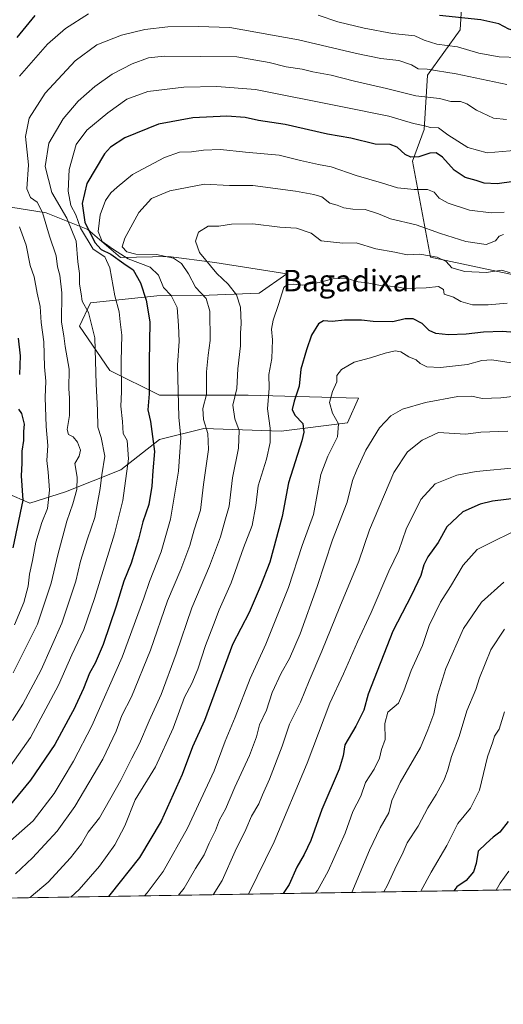
# Model space of a CAD drawing. Units: metres. Extents: x 610896 to 614347, y 4727008 to 4729377.
# Drawn here: x 613360 to 613540, y 4727008 to 4727373 of the extents above; entities that cross this region are included whole.
import ezdxf
from ezdxf.enums import TextEntityAlignment as Align

# ---------------------------------------------------------------- set-up
doc = ezdxf.new("R2010")
doc.units = ezdxf.units.M
doc.header["$MEASUREMENT"] = 0
for name, color, linetype, lineweight in [('Arbolado forestal CxS', 92, 'Continuous', 0), ('Comarca CxS', 21, 'Continuous', 0), ('Comunidad Autónoma CxS', 142, 'Continuous', 0), ('Curva de nivel maestra', 30, 'Continuous', 30), ('Curva de nivel normal', 30, 'Continuous', 0), ('Entidad de ámbito territorial CxS', 92, 'Continuous', 0), ('Matorral CxS', 135, 'Continuous', 0), ('Municipio CxS', 4, 'Continuous', 0), ('Provincia CxS', 1, 'Continuous', 0), ('Texto cartográfico', 7, 'Continuous', 0)]:
    doc.layers.add(name, color=color, linetype=linetype, lineweight=lineweight)
doc.styles.add('Style-Arial', font='txt')

# ---------------------------------------------------------------- blocks, each defined once
blk = doc.blocks.new('*U17')
at = {"layer": 'Matorral CxS', "color": 135, "linetype": 'Continuous', "lineweight": 0}
for points in [[(613937.5113000004, 4727385.147700001, 1126.535499999998), (613925.6793000001, 4727334.142100001, 1148.445999999996), (613924.7459000006, 4727314.438100001, 1153.068499999994), (613926.8167000003, 4727310.530900001, 1153.664799999999), (613902.7244999995, 4727293.3225, 1152.301099999997), (613854.7849000003, 4727264.763499999, 1150.534299999999), (613811.9451000001, 4727237.224500001, 1152.838900000002), (613776.2452999996, 4727220.905099999, 1141.922800000001), (613757.7851, 4727212.829100001, 1136.412700000001), (613744.8309000004, 4727224.824300001, 1131.249299999996), (613733.2197000004, 4727220.6777, 1127.612800000003), (613714.9748999998, 4727203.261499999, 1124.183499999999), (613691.7515000004, 4727180.040100001, 1124.035199999999), (613669.3592999997, 4727164.2827, 1123.091100000005), (613643.6494000005, 4727153.501300001, 1121.8465), (613641.9903999995, 4727129.450300001, 1129.7405), (613637.8431000002, 4727107.0581, 1137.735400000005), (613620.4266999997, 4727083.835899999, 1144.233399999997), (613598.7774999999, 4727064.0305, 1144.052200000006), (613577.4192000004, 4727050.738100001, 1138.748999999996), (613231.6978000002, 4727045.103700001, 1044.976200000005)], [(613349.7318000002, 4727200.031300001, 1017.570600000006), (613364.0994999995, 4727193.8737, 1024.862699999998), (613377.4403999997, 4727197.9783, 1031.876199999999), (613397.9647000004, 4727206.187700001, 1042.054000000004), (613412.3331000004, 4727217.476700001, 1049.689299999998), (613428.7532000003, 4727221.581499999, 1058.384999999995), (613457.4881999996, 4727220.5551, 1070.551500000002), (613482.1178000001, 4727223.634099999, 1080.466700000004), (613486.2232999997, 4727232.869700001, 1082.565000000002), (613445.1734999996, 4727233.896299999, 1065.830499999997), (613412.3333000002, 4727233.896700001, 1050.652499999997), (613393.8613, 4727243.132900001, 1041.901599999997), (613382.5724999999, 4727259.553099999, 1036.638600000006), (613386.7122999998, 4727268.1819, 1039.364000000002), (613411.3076999999, 4727270.841700001, 1051.349000000002), (613427.6919, 4727270.985300001, 1058.666599999997), (613449.2795000002, 4727271.8673, 1067.541599999997), (613459.5417, 4727279.051100001, 1069.255399999995), (613432.8591999998, 4727283.156300001, 1065.503599999996), (613415.6139000002, 4727285.436100001, 1060.756599999993), (613397.7583, 4727285.094500001, 1053.775299999994), (613385.6518999999, 4727295.471899999, 1048.133300000001), (613370.2583, 4727301.628900001, 1035.736300000004), (613344.6021999996, 4727305.7347, 1021.178899999999)], [(613525.0683000004, 4727388.120100001, 1018.041100000002), (613523.9112999998, 4727369.6183, 1026.749599999996), (613511.7686999999, 4727352.852299999, 1035.915999999997), (613510.6123000003, 4727332.614700001, 1045.281499999998), (613506.2308999998, 4727320.8421, 1050.559299999994), (613512.9244999997, 4727285.203700001, 1063.676999999996), (613599.6508999999, 4727266.701099999, 1073.477799999993), (613634.9212999997, 4727264.967700001, 1079.154800000004), (613643.5938999997, 4727290.406099999, 1070.914799999999), (613643.5944999997, 4727336.660900001, 1053.4905), (613635.5323000001, 4727360.371300001, 1042.279999999999), (613646.4867000004, 4727399.104499999, 1035.837700000004)]]:
    blk.add_polyline3d(points, dxfattribs=at)

msp = doc.modelspace()

# ---------------------------------------------------------------- linework, layer by layer
at = {"layer": 'Arbolado forestal CxS', "color": 92, "linetype": 'Continuous', "lineweight": 0}
for points in [[(613646.4867000004, 4727399.104499999, 1035.837700000004), (613635.5323000001, 4727360.371300001, 1042.279999999999), (613643.5944999997, 4727336.660900001, 1053.4905), (613643.5938999997, 4727290.406099999, 1070.914799999999), (613634.9212999997, 4727264.967700001, 1079.154800000004), (613599.6508999999, 4727266.701099999, 1073.477799999993), (613512.9244999997, 4727285.203700001, 1063.676999999996), (613506.2308999998, 4727320.8421, 1050.559299999994), (613510.6123000003, 4727332.614700001, 1045.281499999998), (613511.7686999999, 4727352.852299999, 1035.915999999997), (613523.9112999998, 4727369.6183, 1026.749599999996), (613525.0683000004, 4727388.120100001, 1018.041100000002)], [(613525.0683000004, 4727388.120100001, 1018.041100000002), (613523.9112999998, 4727369.6183, 1026.749599999996), (613511.7686999999, 4727352.852299999, 1035.915999999997), (613510.6123000003, 4727332.614700001, 1045.281499999998), (613506.2308999998, 4727320.8421, 1050.559299999994), (613512.9244999997, 4727285.203700001, 1063.676999999996), (613599.6508999999, 4727266.701099999, 1073.477799999993), (613634.9212999997, 4727264.967700001, 1079.154800000004)], [(613344.6021999996, 4727305.7347, 1021.178899999999), (613370.2583, 4727301.628900001, 1035.736300000004), (613385.6518999999, 4727295.471899999, 1048.133300000001), (613397.7583, 4727285.094500001, 1053.775299999994), (613415.6139000002, 4727285.436100001, 1060.756599999993), (613432.8591999998, 4727283.156300001, 1065.503599999996), (613459.5417, 4727279.051100001, 1069.255399999995), (613449.2795000002, 4727271.8673, 1067.541599999997), (613427.6919, 4727270.985300001, 1058.666599999997), (613411.3076999999, 4727270.841700001, 1051.349000000002), (613386.7122999998, 4727268.1819, 1039.364000000002), (613382.5724999999, 4727259.553099999, 1036.638600000006), (613393.8613, 4727243.132900001, 1041.901599999997), (613412.3333000002, 4727233.896700001, 1050.652499999997), (613445.1734999996, 4727233.896299999, 1065.830499999997), (613486.2232999997, 4727232.869700001, 1082.565000000002), (613482.1178000001, 4727223.634099999, 1080.466700000004), (613457.4881999996, 4727220.5551, 1070.551500000002), (613428.7532000003, 4727221.581499999, 1058.384999999995), (613412.3331000004, 4727217.476700001, 1049.689299999998), (613397.9647000004, 4727206.187700001, 1042.054000000004), (613377.4403999997, 4727197.9783, 1031.876199999999), (613364.0994999995, 4727193.8737, 1024.862699999998), (613349.7318000002, 4727200.031300001, 1017.570600000006)], [(613349.7318000002, 4727200.031300001, 1017.570600000006), (613364.0994999995, 4727193.8737, 1024.862699999998), (613377.4403999997, 4727197.9783, 1031.876199999999), (613397.9647000004, 4727206.187700001, 1042.054000000004), (613412.3331000004, 4727217.476700001, 1049.689299999998), (613428.7532000003, 4727221.581499999, 1058.384999999995), (613457.4881999996, 4727220.5551, 1070.551500000002), (613482.1178000001, 4727223.634099999, 1080.466700000004), (613486.2232999997, 4727232.869700001, 1082.565000000002), (613445.1734999996, 4727233.896299999, 1065.830499999997), (613412.3333000002, 4727233.896700001, 1050.652499999997), (613393.8613, 4727243.132900001, 1041.901599999997), (613382.5724999999, 4727259.553099999, 1036.638600000006), (613386.7122999998, 4727268.1819, 1039.364000000002), (613411.3076999999, 4727270.841700001, 1051.349000000002), (613427.6919, 4727270.985300001, 1058.666599999997), (613449.2795000002, 4727271.8673, 1067.541599999997), (613459.5417, 4727279.051100001, 1069.255399999995), (613432.8591999998, 4727283.156300001, 1065.503599999996), (613415.6139000002, 4727285.436100001, 1060.756599999993), (613397.7583, 4727285.094500001, 1053.775299999994), (613385.6518999999, 4727295.471899999, 1048.133300000001), (613370.2583, 4727301.628900001, 1035.736300000004), (613344.6021999996, 4727305.7347, 1021.178899999999)]]:
    msp.add_polyline3d(points, dxfattribs=at)
at = {"layer": 'Comarca CxS', "color": 21, "linetype": 'Continuous', "lineweight": 0, "flags": 128}
msp.add_lwpolyline([(613614.1878874953, 4727051.337313854), (610992.9486235849, 4727008.617704946)], dxfattribs=at)
at = {"layer": 'Comunidad Autónoma CxS', "color": 142, "linetype": 'Continuous', "lineweight": 0, "flags": 128}
msp.add_lwpolyline([(610992.9486235849, 4727008.617704946), (610933.5700008393, 4727007.649982702), (610932.0302696775, 4727103.710438048), (610931.6993328887, 4727124.356859574), (610927.6434575524, 4727377.394039989), (610902.915532367, 4728920.115141638), (610896.4900008376, 4729320.989982679), (611200.2749572116, 4729325.940816123), (613328.5249315103, 4729360.625256322), (614308.740000864, 4729376.599982677), (614335.3855706771, 4727764.682368638), (614338.0528080934, 4727603.328454946), (614346.9800008634, 4727063.279982701), (613614.1878874953, 4727051.337313854)], close=True, dxfattribs=at)
at = {"layer": 'Curva de nivel maestra', "color": 30, "linetype": 'Continuous', "lineweight": 30, "flags": 128}
for points, elevation in [([(613366.0099999999, 4727374.970100001), (613359.2599999999, 4727366.7401)], 1025), ([(613560.6399999997, 4727374.9001), (613558.6799999997, 4727373.220100001), (613558.3200000003, 4727371.340100001), (613555.3099999996, 4727370.220100001), (613552.3700000001, 4727370.920100001), (613547.5300000003, 4727369.9001), (613544.3200000003, 4727369.3301), (613541.9800000006, 4727369.950099999), (613538.3099999996, 4727371.8201), (613531.6399999997, 4727373.3101), (613516.3099999996, 4727374.940099999)], 1025), ([(613543.8399999999, 4727313.3301), (613537.6699999999, 4727312.460100001), (613532.8200000003, 4727312.7401), (613529.8799999999, 4727313.6801), (613525.8600000005, 4727314.850099999), (613521.7400000002, 4727317.5701), (613517.3700000001, 4727322.300100001), (613515.0999999996, 4727323.9301), (613512.7199999997, 4727323.790100001), (613508.6399999997, 4727322.520099999), (613505.6200000001, 4727322.350099999), (613503.5199999996, 4727323.300100001), (613500.5999999996, 4727326.0001), (613497.9500000002, 4727327.0601), (613492.4199999999, 4727327.120100001), (613483.3200000003, 4727329.360099999), (613474.7199999997, 4727330.940099999), (613458.9900000002, 4727334.470100001), (613449.1100000005, 4727335.940099999), (613444.0499999998, 4727337.050100001), (613437.3499999996, 4727337.5801), (613424.7000000002, 4727336.950099999), (613411.9000000004, 4727334.610099999), (613399.3700000001, 4727329.5701), (613394.1399999997, 4727326.0701), (613391.9100000003, 4727323.550100001), (613385.2599999999, 4727312.5601), (613383.5199999996, 4727305.1501), (613384.6100000005, 4727298.2601), (613388.2800000003, 4727290.620100001), (613390.6799999997, 4727288.020099999), (613394.2300000006, 4727286.2601), (613399.0199999996, 4727282.890100001), (613402.54, 4727280.5101), (613405.1799999997, 4727275.6501), (613407.3700000001, 4727269.2301), (613408.75, 4727261.2301), (613408.5099999999, 4727246.2301), (613408.4900000002, 4727234.440099999), (613408.0199999996, 4727228.530099999), (613408.9400000004, 4727224.1801), (613410.4299999997, 4727213.0601), (613409.8200000003, 4727205.800100001), (613409.4800000006, 4727200.130100001), (613408.3499999996, 4727193.360099999), (613406.0599999996, 4727186.8301), (613404.4600000001, 4727180.380100001), (613401.8099999996, 4727171.530099999), (613399.0899999999, 4727164.8201), (613396.1799999997, 4727155.5801), (613391.3200000003, 4727141.360099999), (613388.3600000005, 4727134.340100001), (613386.2400000002, 4727130.690099999), (613384.0599999996, 4727124.920100001), (613381.1550000003, 4727118.484999999), (613380.9000000004, 4727117.920100001), (613373.4199999999, 4727104.130100001), (613364.3600000005, 4727090.9001), (613353.4699999997, 4727077.630100001)], 1050), ([(613544.2999999998, 4727257.1801), (613539.6399999997, 4727257.630100001), (613532.6399999997, 4727257.340100001), (613526.1500000004, 4727256.550100001), (613519.6799999997, 4727256.380100001), (613514.8700000001, 4727256.8101), (613512.4600000001, 4727257.970100001), (613509.7999999998, 4727260.610099999), (613506.4900000002, 4727262.3201), (613503.5199999996, 4727262.340100001), (613498.9600000001, 4727261.220100001), (613491.6100000005, 4727261.3101), (613487.3200000003, 4727261.800100001), (613480.9800000006, 4727261.7401), (613476.4000000004, 4727261.340100001), (613473.2000000002, 4727261.540100001), (613471.29, 4727260.4801), (613468.6900000004, 4727256.2501), (613466.8899999997, 4727250.7401), (613464.75, 4727243.5601), (613464.1799999997, 4727237.2301), (613462.2699999996, 4727231.7601), (613461.5800000001, 4727228.5801), (613462.5499999998, 4727226.5001), (613465.5800000001, 4727223.380100001), (613465.9299999997, 4727220.130100001), (613465.1100000005, 4727216.9301), (613460.2000000002, 4727201.3201), (613457.8099999996, 4727188.9101), (613453.2699999996, 4727171.9101), (613449.6200000001, 4727162.690099999), (613445.54, 4727153.1601), (613439.3600000005, 4727141.3101), (613429.0199999996, 4727113.120100001), (613424.5999999996, 4727103.3101), (613420.7699999996, 4727093.0801), (613412.9000000004, 4727075.690099999), (613404.8300000001, 4727062.210100001), (613393.8300000001, 4727048.3101), (613393.3074000003, 4727047.737700001)], 1075), ([(613359.8499999996, 4727255.130100001), (613360.5199999996, 4727248.5001), (613360.2400000002, 4727241.610099999)], 1025), ([(613359.9400000004, 4727228.700099999), (613361, 4727227.140100001), (613362.0599999996, 4727223.130100001), (613361.8200000003, 4727220.450099999), (613361.7599999999, 4727217.130100001), (613361.1600000003, 4727213.0801), (613361.1299999999, 4727208.620100001), (613360.9000000004, 4727203.9901), (613361.5599999996, 4727194.9801), (613357.8700000001, 4727177.2301)], 1025), ([(613555.2300000006, 4727196.9301), (613536.0099999999, 4727194.5601), (613531.3399999999, 4727193.4101), (613524.9000000004, 4727190.550100001), (613518.9600000001, 4727184.9801), (613515.7699999996, 4727179.1501), (613512.0099999999, 4727173.9001), (613510.4199999999, 4727170.9301), (613509.3899999997, 4727166.920100001), (613505.9299999997, 4727159.5801), (613498.9199999999, 4727146.2501), (613489.7800000003, 4727122.920100001), (613488.1600000003, 4727116.920100001), (613485.25, 4727110.920100001), (613481.1699999999, 4727103.9801), (613480.5599999996, 4727099.970100001), (613478.9600000001, 4727095.040100001), (613472.5999999996, 4727080.020099999), (613468.4400000004, 4727068.5001), (613466.0800000001, 4727063.2601), (613463.29, 4727058.620100001), (613460.4800000006, 4727052.1601), (613458.2662000004, 4727048.796399999)], 1100), ([(613541.79, 4727075.5001), (613538.6399999997, 4727071.600099999), (613536.2199999997, 4727069.7601), (613533.5599999996, 4727067.4001), (613530.6900000004, 4727064.590100001), (613529.9500000002, 4727059.9301), (613528.9100000003, 4727056.920100001), (613526.1399999997, 4727053.5801), (613522.7400000002, 4727051.270099999), (613521.6244999999, 4727049.829)], 1125)]:
    msp.add_lwpolyline(points, dxfattribs=dict(at, elevation=elevation))
at = {"layer": 'Curva de nivel normal', "color": 30, "linetype": 'Continuous', "lineweight": 0, "flags": 128}
for points, elevation in [([(613385.8799999999, 4727375.530099999), (613377.3300000001, 4727370.120100001), (613370.7100000001, 4727364.3201), (613360.2400000002, 4727352.440099999)], 1030), ([(613607.5899999999, 4727374.9001), (613604.1200000001, 4727372.520099999), (613600.5099999999, 4727370.340100001), (613597.6900000004, 4727367.670100001), (613595.5, 4727366.7501), (613593.2599999999, 4727367.3201), (613591.2999999998, 4727368.350099999), (613588.0999999996, 4727368.370100001), (613583.9600000001, 4727367.0801), (613578.5499999998, 4727366.470100001), (613560.5099999999, 4727364.120100001), (613554.8200000003, 4727360.350099999), (613550.7000000002, 4727359.600099999), (613545.7800000003, 4727359.360099999), (613538.4500000002, 4727359.640100001), (613530.8799999999, 4727360.9301), (613522.9400000004, 4727363.340100001), (613515.3300000001, 4727364.290100001), (613510.6399999997, 4727365.790100001), (613507.1100000005, 4727367.380100001), (613498.8499999996, 4727368.3201), (613488.3499999996, 4727370.2401), (613478.5800000001, 4727372.6501), (613471.1699999999, 4727375.1501)], 1030), ([(613541.2599999999, 4727349.3201), (613522.4600000001, 4727353.3101), (613511.7199999997, 4727355.050100001), (613508.3300000001, 4727355.220100001), (613505.8700000001, 4727356.640100001), (613501.2100000001, 4727358.300100001), (613494.54, 4727359.0101), (613485.4600000001, 4727360.800100001), (613463.9199999999, 4727365.9901), (613438.4000000004, 4727370.470100001), (613426.7000000002, 4727370.920100001), (613415.3799999999, 4727370.720100001), (613406.8499999996, 4727369.790100001), (613398.1299999999, 4727367.610099999), (613389, 4727364.0801), (613380.9800000006, 4727358.090100001), (613369.7699999996, 4727346.140100001), (613363.8799999999, 4727336.870100001), (613362.5, 4727330.050100001), (613363.6399999997, 4727319.550100001), (613362.9900000002, 4727310.550100001), (613364.4299999997, 4727307.3301), (613366.8200000003, 4727305.670100001), (613368.8300000001, 4727301.850099999), (613371.4600000001, 4727292.950099999), (613373.9299999997, 4727285.7401), (613374.4699999997, 4727281.5601), (613375.2300000006, 4727278.5601), (613375.9800000006, 4727271.9001), (613375.9400000004, 4727261.0001), (613376.7199999997, 4727256.0001), (613377.25, 4727252.0001), (613378.7800000003, 4727243.5701), (613378.6299999999, 4727236.360099999), (613378.8600000005, 4727232.770099999), (613378.8099999996, 4727226.380100001), (613377.9900000002, 4727221.2301), (613378.5199999996, 4727219.350099999), (613380.25, 4727218.5001), (613381.8499999996, 4727216.520099999), (613382.9800000006, 4727213.5001), (613382.4500000002, 4727211.2401), (613380.8600000005, 4727208.540100001), (613381.7199999997, 4727203.440099999), (613381.54, 4727198.870100001), (613380.0999999996, 4727193.5601), (613377.9000000004, 4727187.1801), (613374.4800000006, 4727174.620100001), (613372.0700000003, 4727164.140100001), (613367.0300000003, 4727148.840100001), (613357.9500000002, 4727130.7301)], 1035), ([(613541.1299999999, 4727336.380100001), (613536.3099999996, 4727336.880100001), (613529.9699999997, 4727339.7501), (613526.4500000002, 4727342.200099999), (613524.0599999996, 4727343.0801), (613520.5300000003, 4727343.020099999), (613516.3300000001, 4727344.130100001), (613507.5300000003, 4727345.100099999), (613496.6600000003, 4727347.9001), (613484.6600000003, 4727350.5601), (613476.0499999998, 4727352.7601), (613469.25, 4727354.0601), (613465.2699999996, 4727354.9801), (613459.2999999998, 4727355.860099999), (613453, 4727357.5601), (613440.9600000001, 4727359.5801), (613414.04, 4727359.860099999), (613408.1600000003, 4727359.190099999), (613402.0999999996, 4727356.960100001), (613394.7699999996, 4727353.1501), (613388.2699999996, 4727348.5701), (613382.0700000003, 4727343.140100001), (613376.54, 4727336.550100001), (613371.2100000001, 4727327.550100001), (613369.7999999998, 4727318.890100001), (613372.3399999999, 4727309.2401), (613377.9000000004, 4727299.6601), (613381.3200000003, 4727291.140100001), (613381.9000000004, 4727283.420100001), (613382.6200000001, 4727279.100099999), (613382.5800000001, 4727275.1801), (613383.2400000002, 4727271.550100001), (613383.5800000001, 4727268.9001), (613385.8799999999, 4727264.630100001), (613388.2400000002, 4727255.210100001), (613388.7300000006, 4727237.9801), (613389.2599999999, 4727228.380100001), (613389.3600000005, 4727222.100099999), (613390.6200000001, 4727218.2401), (613392.0300000003, 4727211.270099999), (613390.9299999997, 4727204.370100001), (613390.2699999996, 4727199.2601), (613388.2300000006, 4727188.530099999), (613385.5300000003, 4727180.5701), (613382.9000000004, 4727172.2601), (613381.2199999997, 4727164.790100001), (613376, 4727149.220100001), (613368.3799999999, 4727131.920100001), (613361.5099999999, 4727119.110099999), (613357.7100000001, 4727113.030099999)], 1040), ([(613545.3499999996, 4727325.0001), (613534.0199999996, 4727323.9801), (613526.8300000001, 4727325.9301), (613519.3899999997, 4727330.640100001), (613515.9400000004, 4727333.200099999), (613512.7999999998, 4727333.420100001), (613510.7800000003, 4727334.020099999), (613506.5800000001, 4727334.9101), (613497.5099999999, 4727337.550100001), (613479.6399999997, 4727341.110099999), (613447.9299999997, 4727347.4901), (613433.5499999998, 4727348.620100001), (613421.2999999998, 4727348.350099999), (613407.9000000004, 4727346.7601), (613400.1900000004, 4727343.840100001), (613393.1200000001, 4727338.8101), (613385.3600000005, 4727332.420100001), (613381.3399999999, 4727326.9901), (613378.79, 4727317.720100001), (613378.3499999996, 4727309.6801), (613379.3099999996, 4727304.380100001), (613381.1600000003, 4727300.9801), (613382.9600000001, 4727296.0101), (613387.6600000003, 4727288.2301), (613391.9500000002, 4727285.290100001), (613393.8399999999, 4727281.2601), (613395.6900000004, 4727270.800100001), (613397.3399999999, 4727264.840100001), (613397.6799999997, 4727261.130100001), (613398.3399999999, 4727256.2301), (613398.0599999996, 4727246.5601), (613398.1299999999, 4727235.120100001), (613397.9199999999, 4727229.8301), (613398.5300000003, 4727224.100099999), (613398.7699999996, 4727219.6501), (613400.2800000003, 4727217.0801), (613400.7699999996, 4727210.3201), (613398.6399999997, 4727194.8301), (613395.5599999996, 4727182.470100001), (613388.1200000001, 4727158.350099999), (613384.2300000006, 4727146.920100001), (613379.7699999996, 4727137.4801), (613374.7999999998, 4727126.1801), (613364.4199999999, 4727106.8201), (613353.9600000001, 4727092.0601)], 1045), ([(613540.3099999996, 4727301.960100001), (613535.5, 4727301.640100001), (613527.4000000004, 4727302.700099999), (613519.4500000002, 4727305.220100001), (613516.1200000001, 4727307.1601), (613514.2599999999, 4727309.360099999), (613511.7999999998, 4727310.350099999), (613506.9199999999, 4727310.3101), (613500.7100000001, 4727310.970100001), (613494.7999999998, 4727312.790100001), (613485.29, 4727315.520099999), (613476.0199999996, 4727318.7601), (613471.3700000001, 4727319.620100001), (613464.6500000004, 4727321.1601), (613456.79, 4727323.120100001), (613444.25, 4727324.1801), (613434.9500000002, 4727325.1601), (613428.6900000004, 4727324.970100001), (613424.1799999997, 4727324.300100001), (613419.7599999999, 4727324.1801), (613414.1600000003, 4727322.270099999), (613402.25, 4727315.860099999), (613396.6100000005, 4727311.2601), (613394.1900000004, 4727309.0601), (613392.25, 4727306.190099999), (613390.2800000003, 4727300.940099999), (613389.4800000006, 4727294.710100001), (613390.9400000004, 4727290.9801), (613395.1500000004, 4727288.0001), (613400.7100000001, 4727284.590100001), (613408.8700000001, 4727281.450099999), (613411.8600000005, 4727278.5601), (613413.79, 4727273.9001), (613416.6600000003, 4727270.9001), (613418.9100000003, 4727266.5601), (613419.4000000004, 4727259.8301), (613419.5800000001, 4727253.960100001), (613418.9299999997, 4727245.020099999), (613419.5300000003, 4727225.770099999), (613420.1900000004, 4727218.2401), (613419.4000000004, 4727205.6801), (613416.4199999999, 4727187.8201), (613412.9199999999, 4727175.690099999), (613408.5800000001, 4727164.7501), (613406.4699999997, 4727158.5801), (613398.4100000003, 4727136.5701), (613387.1200000001, 4727111.0801), (613380.4000000004, 4727097.920100001), (613376.4900000002, 4727091.590100001), (613373.1600000003, 4727085.9301), (613365.4199999999, 4727075.8201), (613354.8499999996, 4727066.470100001)], 1055), ([(613540.0899999999, 4727293.5801), (613538.5, 4727293.040100001), (613537.1200000001, 4727291.270099999), (613533.6200000001, 4727289.940099999), (613526.0099999999, 4727291.050100001), (613516.6399999997, 4727293.950099999), (613507.6600000003, 4727297.2601), (613498.0499999998, 4727299.380100001), (613493.6500000004, 4727301.280099999), (613488.6900000004, 4727302.950099999), (613484.1500000004, 4727303.0601), (613480.75, 4727303.5801), (613478.2599999999, 4727304.530099999), (613475.6100000005, 4727305.2601), (613472.5599999996, 4727307.640100001), (613469.6500000004, 4727308.4901), (613462.79, 4727309.690099999), (613446.9900000002, 4727311.7601), (613438.3099999996, 4727311.7601), (613428.9600000001, 4727312.290100001), (613416.0999999996, 4727309.8301), (613409.2800000003, 4727306.960100001), (613404.6100000005, 4727301.7501), (613399.4199999999, 4727292.3101), (613398.4800000006, 4727289.040100001), (613400.1299999999, 4727287.190099999), (613403.5, 4727286.2501), (613411.1799999997, 4727286.1501), (613417.54, 4727284.880100001), (613420.5099999999, 4727282.870100001), (613423.0800000001, 4727279.040100001), (613425.6600000003, 4727274.110099999), (613429.5700000003, 4727269.800100001), (613430.9800000006, 4727265.100099999), (613431.1299999999, 4727254.2501), (613430.3399999999, 4727248.7401), (613429.7599999999, 4727242.5701), (613429.7999999998, 4727234.200099999), (613428.4000000004, 4727228.9801), (613428.6500000004, 4727224.860099999), (613430.2699999996, 4727219.690099999), (613430.4500000002, 4727213.700099999), (613428.5800000001, 4727200.690099999), (613427.4600000001, 4727191.2401), (613425.1900000004, 4727183.870100001), (613423.5999999996, 4727178.090100001), (613420.2599999999, 4727169.200099999), (613415.3200000003, 4727157.5801), (613409, 4727139.2501), (613401.8399999999, 4727121.920100001), (613398.2999999998, 4727114.960100001), (613396.2199999997, 4727109.0801), (613391.2400000002, 4727098.7601), (613380.8200000003, 4727081.110099999), (613374.25, 4727072.020099999), (613365.1399999997, 4727062.100099999), (613358.7800000003, 4727056.090100001)], 1060), ([(613360.2800000003, 4727296.5101), (613362.8099999996, 4727289.710100001), (613364.2199999997, 4727282.120100001), (613365.7199999997, 4727277.890100001), (613366.8499999996, 4727271.8101), (613367.9800000006, 4727266.8201), (613368.3499999996, 4727260.9101), (613369.3200000003, 4727253.700099999), (613369.6399999997, 4727244.460100001), (613370.1100000005, 4727239.1601), (613369.7999999998, 4727233.040100001), (613370.1799999997, 4727222.2601), (613370.8499999996, 4727215.190099999), (613370.4000000004, 4727209.700099999), (613370.9900000002, 4727205.280099999), (613371.4500000002, 4727198.590100001), (613370.6799999997, 4727191.800100001), (613368.5499999998, 4727186.5701), (613366.3700000001, 4727179.380100001), (613365.1200000001, 4727172.4801), (613364.04, 4727167.380100001), (613363.4699999997, 4727162.920100001), (613361.8799999999, 4727156.920100001), (613358.4000000004, 4727148.5801)], 1030), ([(613542.5800000001, 4727279.370100001), (613539.4000000004, 4727280.3101), (613533.6699999999, 4727279.520099999), (613525.6500000004, 4727279.840100001), (613520.8300000001, 4727281.2301), (613518.7199999997, 4727283.5801), (613515.4100000003, 4727285.200099999), (613508.9800000006, 4727286.270099999), (613504.2999999998, 4727286.120100001), (613499.7000000002, 4727287.030099999), (613492.6600000003, 4727288.2401), (613485.3300000001, 4727290.5801), (613480.3200000003, 4727290.4001), (613472.3200000003, 4727291.3201), (613468.6500000004, 4727294.1501), (613463.1500000004, 4727295.9101), (613456.9900000002, 4727296.350099999), (613446.9900000002, 4727297.630100001), (613438.9900000002, 4727297.4001), (613434.3200000003, 4727296.6801), (613430.3200000003, 4727296.7301), (613426.7999999998, 4727294.540100001), (613425.6100000005, 4727291.1601), (613427.2000000002, 4727286.9901), (613433.5700000003, 4727279.1801), (613437.75, 4727275.190099999), (613440.8799999999, 4727271.200099999), (613442.4199999999, 4727266.640100001), (613442.6600000003, 4727260.5101), (613442.4299999997, 4727256.9301), (613442.4199999999, 4727252.220100001), (613441.4400000004, 4727243.7501), (613440.9600000001, 4727236.4101), (613439.5700000003, 4727230.1601), (613440.2300000006, 4727225.1501), (613441.8300000001, 4727220.780099999), (613441.6200000001, 4727214.220100001), (613439.3799999999, 4727203.2601), (613438.1699999999, 4727192.6501), (613436.5300000003, 4727187.120100001), (613434.9500000002, 4727181.350099999), (613430.8799999999, 4727170.440099999), (613424.29, 4727154.970100001), (613418.4900000002, 4727137.8201), (613412.8499999996, 4727122.770099999), (613408.4100000003, 4727113.0001), (613404.8399999999, 4727104.5601), (613402.04, 4727099.090100001), (613397.9800000006, 4727090.860099999), (613389.9500000002, 4727076.9301), (613385.8099999996, 4727071.590100001), (613383.2800000003, 4727067.2601), (613379.2699999996, 4727062.050100001), (613371, 4727053.0801), (613364.6200000001, 4727047.670100001), (613363.8016999997, 4727047.2566)], 1065), ([(613379.3631999996, 4727047.510199999), (613382.4900000002, 4727050.3301), (613389.9500000002, 4727058.9801), (613395.6900000004, 4727066.920100001), (613399.4000000004, 4727073.9301), (613403.2999999998, 4727083.590100001), (613410.75, 4727095.8201), (613417.3099999996, 4727110.1801), (613421.5800000001, 4727121.720100001), (613424.25, 4727126.840100001), (613426.4900000002, 4727132.1501), (613429.3600000005, 4727140.920100001), (613432.3700000001, 4727148.5801), (613434.4100000003, 4727154.2501), (613438.8700000001, 4727164.1601), (613443.54, 4727177.2301), (613446.7400000002, 4727185.4901), (613448.0099999999, 4727192.9101), (613448.9400000004, 4727200.2401), (613452, 4727210.110099999), (613453.4199999999, 4727216.4001), (613453.3799999999, 4727221.690099999), (613452.3899999997, 4727228.880100001), (613453.0300000003, 4727236.5001), (613452.9400000004, 4727241.6601), (613453.9800000006, 4727247.590100001), (613454.2100000001, 4727254.460100001), (613453.8799999999, 4727258.4901), (613454.4800000006, 4727261.800100001), (613456.5, 4727267.5601), (613458.4400000004, 4727273.920100001), (613459.54, 4727274.870100001), (613461.9900000002, 4727275.190099999), (613465.3399999999, 4727274.840100001), (613471.6500000004, 4727275.780099999), (613476.6500000004, 4727277.200099999), (613481.9800000006, 4727277.3301), (613486.0899999999, 4727276.040100001), (613489.4199999999, 4727275.610099999), (613494.4199999999, 4727274.6801), (613499.6600000003, 4727274.2501), (613503.7000000002, 4727273.5701), (613511.3200000003, 4727273.8201), (613515.9500000002, 4727274.350099999), (613517.79, 4727273.1601), (613517.9800000006, 4727271.440099999), (613521.4900000002, 4727270.290100001), (613524.1600000003, 4727268.7501), (613528.5999999996, 4727267.530099999), (613534.3200000003, 4727267.4801), (613541.3700000001, 4727268.100099999)], 1070), ([(613544.4800000006, 4727245.7501), (613535.6799999997, 4727247.0001), (613531.9699999997, 4727246.840100001), (613526.7400000002, 4727245.3101), (613516.5999999996, 4727244.190099999), (613511.5700000003, 4727244.4901), (613509.1200000001, 4727245.7501), (613507.6600000003, 4727247.090100001), (613504.9100000003, 4727248.210100001), (613501.9100000003, 4727250.050100001), (613499.8499999996, 4727250.380100001), (613496.0599999996, 4727249.550100001), (613490.6299999999, 4727247.860099999), (613484.5599999996, 4727246.200099999), (613479.8600000005, 4727243.450099999), (613478.1900000004, 4727241.2301), (613478.1399999997, 4727238.920100001), (613476.5599999996, 4727235.300100001), (613475.4600000001, 4727231.2601), (613476.5999999996, 4727227.2401), (613478.8200000003, 4727223.2401), (613478.4199999999, 4727218.5101), (613474.7800000003, 4727211.3201), (613472.2400000002, 4727204.5101), (613469.5, 4727189.590100001), (613465.3099999996, 4727178.140100001), (613460.2300000006, 4727162.4801), (613455.6900000004, 4727151.350099999), (613451.75, 4727141.440099999), (613445.9299999997, 4727128.6501), (613440.3499999996, 4727114.360099999), (613436.7300000006, 4727105.360099999), (613432.5700000003, 4727094.340100001), (613422.7000000002, 4727073.100099999), (613413.6200000001, 4727057.0101), (613407.7599999999, 4727049.090100001), (613406.7548000002, 4727047.956599999)], 1080), ([(613548.7999999998, 4727234.0701), (613539.04, 4727232.920100001), (613532.0899999999, 4727232.690099999), (613528.29, 4727233.610099999), (613523.0499999998, 4727233.460100001), (613511.0999999996, 4727231.2601), (613502.5199999996, 4727228.720100001), (613498.2100000001, 4727226.2501), (613494.0099999999, 4727221.800100001), (613488.9500000002, 4727213.4901), (613485.5800000001, 4727206.2401), (613483.9400000004, 4727202.2401), (613481.9900000002, 4727194.140100001), (613476.5800000001, 4727180.190099999), (613470.8799999999, 4727162.8201), (613464.5199999996, 4727145.290100001), (613460.6200000001, 4727136.0801), (613457.4400000004, 4727130.620100001), (613454.1100000005, 4727123.5101), (613451.9800000006, 4727116.950099999), (613449.4100000003, 4727111.5101), (613448.2699999996, 4727106.950099999), (613445.6900000004, 4727100.040100001), (613440.2300000006, 4727088.290100001), (613436.75, 4727080.120100001), (613434.5599999996, 4727076.220100001), (613433.0800000001, 4727072.210100001), (613430.7199999997, 4727067.5001), (613428.8399999999, 4727063.1501), (613425.6500000004, 4727058.090100001), (613421.4600000001, 4727050.800100001), (613419.3663999997, 4727048.1622)], 1085), ([(613541.6399999997, 4727220.5101), (613531.6200000001, 4727220.1801), (613525.8799999999, 4727219.4001), (613515.8600000005, 4727220.0601), (613509.8499999996, 4727217.190099999), (613504.4199999999, 4727212.9301), (613499.3099999996, 4727205.2501), (613490.3200000003, 4727183.9101), (613486.2699999996, 4727172.2401), (613479.2400000002, 4727155.300100001), (613472.6200000001, 4727138.800100001), (613467.8700000001, 4727127.790100001), (613464.7000000002, 4727119.860099999), (613460.5700000003, 4727111.7401), (613457.8899999997, 4727103.5801), (613453.1299999999, 4727091.2601), (613450.5499999998, 4727085.4801), (613449.1799999997, 4727082.1601), (613446.5, 4727077.4801), (613444.3399999999, 4727072.590100001), (613440.3700000001, 4727064.590100001), (613435.5999999996, 4727053.590100001), (613432.2275, 4727048.3718)], 1090), ([(613561.4000000004, 4727208.5601), (613529.9299999997, 4727205.5801), (613522.6699999999, 4727204.2301), (613514.7300000006, 4727201.0101), (613509.3899999997, 4727195.120100001), (613503.9400000004, 4727184.120100001), (613501.1900000004, 4727176.2401), (613497.4500000002, 4727168.5701), (613490.9000000004, 4727153.2301), (613485.7699999996, 4727142.2401), (613480.5999999996, 4727130.370100001), (613475.5999999996, 4727119.4801), (613467.1100000005, 4727097.270099999), (613454.9299999997, 4727067.970100001), (613445.3124000002, 4727048.585000001)], 1095), ([(613542.8200000003, 4727182.780099999), (613536.1600000003, 4727179.5701), (613530.2400000002, 4727176.5701), (613525.0499999998, 4727170.7301), (613520.4199999999, 4727162.8101), (613516.6399999997, 4727156.9801), (613512.4800000006, 4727148.350099999), (613509.9500000002, 4727140.920100001), (613505.75, 4727131.640100001), (613502.9800000006, 4727124.1501), (613501.0999999996, 4727119.470100001), (613497.1399999997, 4727116.120100001), (613495.9400000004, 4727111.9801), (613496.1100000005, 4727105.9801), (613494.7100000001, 4727102.2501), (613494.0099999999, 4727099.0801), (613491.9800000006, 4727095.030099999), (613488.8499999996, 4727090.020099999), (613487.0099999999, 4727085.030099999), (613484.0800000001, 4727079.2601), (613481.2999999998, 4727071.210100001), (613474.9299999997, 4727057.0701), (613470.9400000004, 4727049.880100001), (613470.1555000005, 4727048.989900001)], 1105), ([(613540.1799999997, 4727164.470100001), (613531.8700000001, 4727157.0801), (613525.1500000004, 4727147.280099999), (613518.6699999999, 4727132.370100001), (613515.5999999996, 4727122.540100001), (613514.1299999999, 4727115.5001), (613512, 4727109.600099999), (613509.2199999997, 4727103.030099999), (613501.7199999997, 4727090.030099999), (613498.54, 4727083.3201), (613497.4199999999, 4727078.7501), (613494.2599999999, 4727073.220100001), (613490.2999999998, 4727064.9301), (613483.7182, 4727049.210899999)], 1110), ([(613540.4000000004, 4727147.050100001), (613535.3300000001, 4727139.3101), (613531.1100000005, 4727128.940099999), (613529.7800000003, 4727124.540100001), (613526.4000000004, 4727116.6601), (613523.5899999999, 4727107.190099999), (613520.75, 4727099.700099999), (613519.4299999997, 4727094.7601), (613517.9699999997, 4727090.9801), (613515.0999999996, 4727085.640100001), (613511.9000000004, 4727080.640100001), (613508.3200000003, 4727073.790100001), (613504.2699999996, 4727067.640100001), (613502.3799999999, 4727063.2601), (613500.3099999996, 4727059.2601), (613496.9600000001, 4727051.9301), (613495.5893999999, 4727049.4044)], 1115), ([(613540.4400000004, 4727116.2501), (613538.4600000001, 4727109.920100001), (613536.6600000003, 4727107.280099999), (613536.0899999999, 4727105.140100001), (613534.1299999999, 4727099.640100001), (613531.1200000001, 4727087.2301), (613527.8200000003, 4727080.460100001), (613523.0999999996, 4727074.8101), (613518.9800000006, 4727066.6601), (613513.2100000001, 4727056.790100001), (613509.4061000004, 4727049.629600001)], 1120), ([(613542.0700000003, 4727057.090100001), (613538.7599999999, 4727052.590100001), (613537.3192999996, 4727050.0845)], 1130)]:
    msp.add_lwpolyline(points, dxfattribs=dict(at, elevation=elevation))
at = {"layer": 'Entidad de ámbito territorial CxS', "color": 92, "linetype": 'Continuous', "lineweight": 0, "flags": 128}
msp.add_lwpolyline([(613614.1878874953, 4727051.337313854), (610992.9486235849, 4727008.617704946)], dxfattribs=at)
at = {"layer": 'Matorral CxS', "color": 135, "linetype": 'Continuous', "lineweight": 0, "extrusion": (-0.2631458579630779, -0.004288594793766073, 0.9647465290901909), "elevation": -180633.6251074293, "flags": 128}
msp.add_lwpolyline([(-4716424.705536855, 666471.1796662619), (-4716424.705536855, 666122.4437430559)], dxfattribs=at)
at = {"layer": 'Matorral CxS', "color": 135, "linetype": 'Continuous', "lineweight": 0}
for points in [[(613525.0683000004, 4727388.120100001, 1018.041100000002), (613523.9112999998, 4727369.6183, 1026.749599999996), (613511.7686999999, 4727352.852299999, 1035.915999999997), (613510.6123000003, 4727332.614700001, 1045.281499999998), (613506.2308999998, 4727320.8421, 1050.559299999994), (613512.9244999997, 4727285.203700001, 1063.676999999996), (613599.6508999999, 4727266.701099999, 1073.477799999993), (613634.9212999997, 4727264.967700001, 1079.154800000004)], [(613349.7318000002, 4727200.031300001, 1017.570600000006), (613364.0994999995, 4727193.8737, 1024.862699999998), (613377.4403999997, 4727197.9783, 1031.876199999999), (613397.9647000004, 4727206.187700001, 1042.054000000004), (613412.3331000004, 4727217.476700001, 1049.689299999998), (613428.7532000003, 4727221.581499999, 1058.384999999995), (613457.4881999996, 4727220.5551, 1070.551500000002), (613482.1178000001, 4727223.634099999, 1080.466700000004), (613486.2232999997, 4727232.869700001, 1082.565000000002), (613445.1734999996, 4727233.896299999, 1065.830499999997), (613412.3333000002, 4727233.896700001, 1050.652499999997), (613393.8613, 4727243.132900001, 1041.901599999997), (613382.5724999999, 4727259.553099999, 1036.638600000006), (613386.7122999998, 4727268.1819, 1039.364000000002), (613411.3076999999, 4727270.841700001, 1051.349000000002), (613427.6919, 4727270.985300001, 1058.666599999997), (613449.2795000002, 4727271.8673, 1067.541599999997), (613459.5417, 4727279.051100001, 1069.255399999995), (613432.8591999998, 4727283.156300001, 1065.503599999996), (613415.6139000002, 4727285.436100001, 1060.756599999993), (613397.7583, 4727285.094500001, 1053.775299999994), (613385.6518999999, 4727295.471899999, 1048.133300000001), (613370.2583, 4727301.628900001, 1035.736300000004), (613344.6021999996, 4727305.7347, 1021.178899999999)]]:
    msp.add_polyline3d(points, dxfattribs=at)
at = {"layer": 'Municipio CxS', "color": 4, "linetype": 'Continuous', "lineweight": 0, "flags": 128}
msp.add_lwpolyline([(613614.1878874953, 4727051.337313854), (610992.9486235849, 4727008.617704946)], dxfattribs=at)
at = {"layer": 'Provincia CxS', "color": 1, "linetype": 'Continuous', "lineweight": 0, "flags": 128}
msp.add_lwpolyline([(610992.9486235849, 4727008.617704946), (610933.5700008393, 4727007.649982702), (610932.0302696775, 4727103.710438048), (610931.6993328887, 4727124.356859574), (610927.6434575524, 4727377.394039989), (610902.915532367, 4728920.115141638), (610896.4900008376, 4729320.989982679), (611200.2749572116, 4729325.940816123), (613328.5249315103, 4729360.625256322), (614308.740000864, 4729376.599982677), (614335.3855706771, 4727764.682368638), (614338.0528080934, 4727603.328454946), (614346.9800008634, 4727063.279982701), (613614.1878874953, 4727051.337313854)], close=True, dxfattribs=at)

# ---------------------------------------------------------------- block references
at = {"layer": 'Matorral CxS', "color": 135, "linetype": 'Continuous', "lineweight": 0}
msp.add_blockref('*U17', (0, 0), dxfattribs=at)

# ---------------------------------------------------------------- texts
at = {"layer": 'Texto cartográfico', "color": 7, "linetype": 'Continuous', "lineweight": 0, "style": 'Style-Arial'}
msp.add_text('Bagadixar', height=8, dxfattribs=at).set_placement((613483.6585865848, 4727276.48015), align=Align.MIDDLE_CENTER)

doc.saveas('drawing.dxf')
